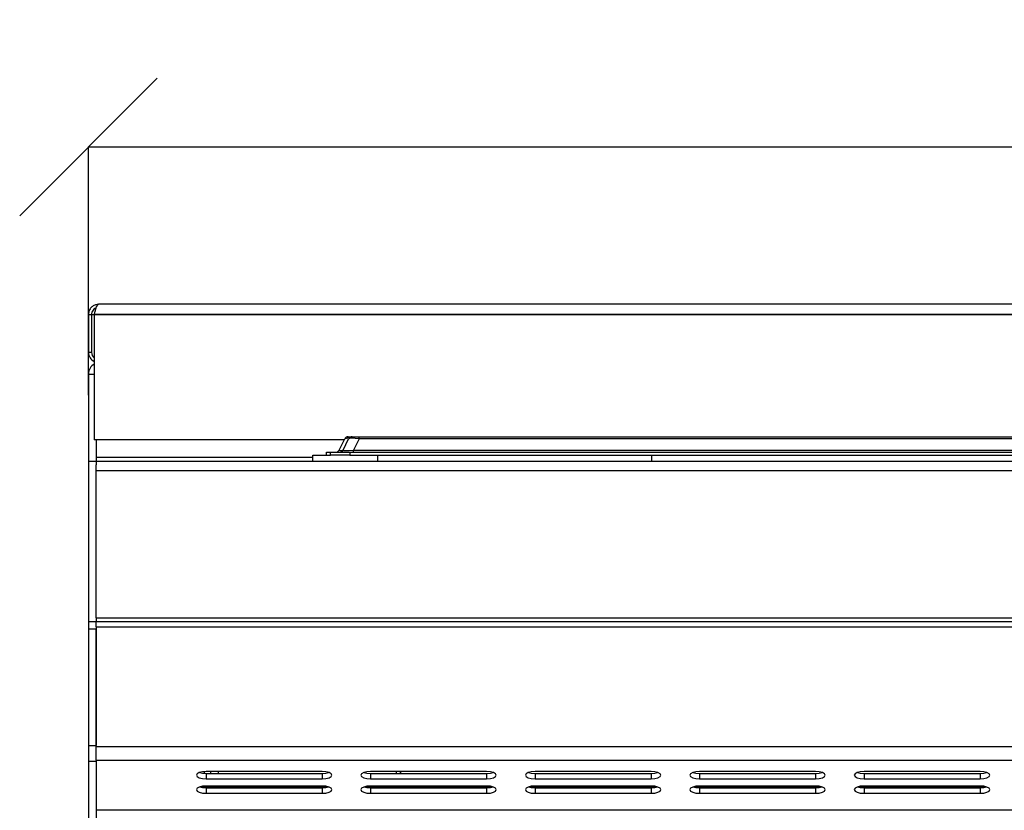
# Model space of a CAD drawing. Units: millimetres. Extents: x -4956 to -1621, y -5609 to -894.
# Drawn here: x -4645 to -4390, y -1772 to -1568 of the extents above; entities that cross this region are included whole.
import ezdxf

# ---------------------------------------------------------------- set-up
doc = ezdxf.new("R2010")
doc.units = ezdxf.units.MM
doc.layers.add('PDF_Geometry', color=7, linetype='Continuous')
doc.styles.add('PDF Arial', font='arial.ttf')
doc.dimstyles.new('ALFATEC', dxfattribs={"dimscale": 0.1, "dimtxt": 0.4, "dimasz": 0.2, "dimexe": 0.15, "dimexo": 0.1, "dimgap": 0.15, "dimtad": 0, "dimtxsty": 'PDF Arial', "dimblk": 'OBLIQUE', "dimcen": -2.5, "dimclrd": 4, "dimclre": 4, "dimclrt": 256, "dimadec": 0, "dimazin": 0, "dimtfac": 1, "dimtmove": 0, "dimatfit": 3, "dimfxl": 1, "dimarcsym": 0})

# ---------------------------------------------------------------- blocks, each defined once
blk = doc.blocks.new('_OBLIQUE')
at = {"color": 0, "linetype": 'ByBlock'}
blk.add_line((-0.5, -0.5), (0.5, 0.5), dxfattribs=at)
blk = doc.blocks.new('*D66')
at = {"color": 4, "lineweight": -2, "transparency": 16777216}
for p, q in [((-4626.76, -1665.23), (-4626.76, -1601.18)), ((-4626.76, -1601.19), (-4231.93, -1601.19)), ((-3726.76, -1601.19), (-4121.6, -1601.19)), ((-3726.76, -1665.23), (-3726.76, -1601.18))]:
    blk.add_line(p, q, dxfattribs=at)
at = {"layer": 'Defpoints', "color": 0, "transparency": 16777216}
for p in [(-3726.76, -1601.19), (-4626.76, -1665.24), (-3726.76, -1665.24)]:
    blk.add_point(p, dxfattribs=at)
at = {"color": 4, "lineweight": -2, "transparency": 16777216, "xscale": 35.5, "yscale": 35.5, "zscale": 35.5, "rotation": 180}
blk.add_blockref('_OBLIQUE', (-4626.76, -1601.19), dxfattribs=at)
at = {"color": 4, "lineweight": -2, "transparency": 16777216, "xscale": 35.5, "yscale": 35.5, "zscale": 35.5}
blk.add_blockref('_OBLIQUE', (-3726.76, -1601.19), dxfattribs=at)
at = {"transparency": 16777216, "insert": (-4176.76, -1601.19), "char_height": 50, "attachment_point": 5, "style": 'PDF Arial'}
blk.add_mtext('900', dxfattribs=at)

msp = doc.modelspace()

# ---------------------------------------------------------------- linework, layer by layer
at = {"layer": 'PDF_Geometry', "color": 3, "lineweight": 25}
for p, q in [((-3729.36, -1641.797), (-4624.167, -1641.797)), ((-4626.763, -1644.393), (-4625.964, -1644.393)), ((-4626.763, -1644.393), (-4626.763, -1654.18)), ((-4626.763, -1644.393), (-3726.763, -1644.393)), ((-4625.964, -1644.393), (-4625.964, -1654.18)), ((-4625.258, -1644.393), (-4625.258, -1676.75)), ((-3728.269, -1644.393), (-4625.258, -1644.393)), ((-4625.964, -1654.18), (-4626.763, -1654.18)), ((-4626.763, -1659.773), (-4626.763, -1682.224)), ((-4626.763, -1659.773), (-4625.258, -1659.773)), ((-4560.761, -1676.75), (-4625.258, -1676.75)), ((-4624.766, -1676.75), (-4624.766, -1681.225)), ((-4562.073, -1679.375), (-4560.628, -1676.484)), ((-4561.075, -1679.375), (-4559.629, -1676.484)), ((-4559.735, -1675.932), (-4558.736, -1675.932)), ((-4558.736, -1675.932), (-4556.95, -1675.932)), ((-4556.95, -1676.484), (-4558.395, -1679.375)), ((-4556.95, -1676.484), (-4556.95, -1675.932)), ((-4556.95, -1675.932), (-4247.176, -1675.932)), ((-4247.176, -1676.484), (-4556.95, -1676.484)), ((-4624.766, -1681.225), (-4624.766, -1682.224)), ((-4624.766, -1681.225), (-4568.841, -1681.225)), ((-4568.841, -1682.224), (-4568.841, -1680.726)), ((-4568.841, -1680.726), (-4564.347, -1680.726)), ((-4565.345, -1680.726), (-4565.345, -1679.927)), ((-4565.345, -1679.927), (-4564.347, -1679.927)), ((-4564.347, -1680.726), (-4564.347, -1679.927)), ((-4564.347, -1679.927), (-4559.353, -1679.927)), ((-4559.353, -1680.726), (-4564.347, -1680.726)), ((-4559.353, -1679.927), (-4559.353, -1680.726)), ((-4559.353, -1679.927), (-4244.773, -1679.927)), ((-4559.353, -1680.726), (-4244.773, -1680.726)), ((-4558.395, -1679.927), (-4558.395, -1679.375)), ((-4558.395, -1679.375), (-4245.731, -1679.375)), ((-4552.163, -1680.726), (-4552.163, -1682.224)), ((-4481.457, -1680.726), (-4481.457, -1682.224)), ((-4626.763, -1682.224), (-4624.766, -1682.224)), ((-4626.763, -1682.224), (-4626.763, -1723.667)), ((-4624.766, -1682.224), (-4624.766, -1683.208)), ((-4624.766, -1682.224), (-3728.761, -1682.224)), ((-4624.766, -1684.72), (-4624.766, -1683.208)), ((-4624.766, -1722.67), (-4624.766, -1684.72)), ((-3728.761, -1684.72), (-4624.766, -1684.72)), ((-4624.766, -1723.667), (-4626.763, -1723.667)), ((-4626.763, -1723.667), (-4626.763, -1725.5)), ((-4624.766, -1722.67), (-4624.766, -1723.667)), ((-4624.766, -1722.67), (-3728.761, -1722.67)), ((-4624.766, -1723.667), (-4624.766, -1723.668)), ((-4624.766, -1724.955), (-4624.766, -1723.668)), ((-3728.761, -1723.668), (-4624.766, -1723.668)), ((-4624.766, -1724.955), (-4624.766, -1725.5)), ((-4624.766, -1724.955), (-3728.761, -1724.955)), ((-4626.763, -1725.5), (-4624.766, -1725.5)), ((-4626.763, -1725.5), (-4626.763, -1755.575)), ((-4624.766, -1725.5), (-4624.766, -1755.575)), ((-4624.766, -1755.884), (-4624.766, -1725.5)), ((-4626.763, -1755.575), (-4624.766, -1755.575)), ((-4626.763, -1755.575), (-4626.763, -1759.62)), ((-4624.766, -1759.41), (-4624.766, -1755.884)), ((-4624.766, -1755.884), (-3728.761, -1755.884)), ((-4626.763, -1759.62), (-4624.766, -1759.62)), ((-4626.763, -1759.62), (-4626.763, -1778.303)), ((-4624.766, -1759.41), (-4624.766, -1759.62)), ((-4624.766, -1759.41), (-3728.761, -1759.41)), ((-4624.766, -1759.62), (-4624.766, -1778.303)), ((-4566.468, -1762.307), (-4596.428, -1762.307)), ((-4596.428, -1762.788), (-4596.428, -1764.177)), ((-4596.428, -1762.788), (-4566.468, -1762.788)), ((-4595.179, -1762.788), (-4595.179, -1762.307)), ((-4593.182, -1762.788), (-4593.182, -1762.307)), ((-4566.468, -1762.788), (-4566.468, -1764.177)), ((-4524.024, -1762.307), (-4553.984, -1762.307)), ((-4553.984, -1762.788), (-4553.984, -1764.177)), ((-4553.984, -1762.788), (-4524.024, -1762.788)), ((-4547.243, -1762.788), (-4547.243, -1762.307)), ((-4546.245, -1762.788), (-4546.245, -1762.307)), ((-4546.174, -1762.788), (-4546.174, -1762.307)), ((-4524.024, -1762.788), (-4524.024, -1764.177)), ((-4481.581, -1762.307), (-4511.541, -1762.307)), ((-4511.541, -1762.788), (-4511.541, -1764.177)), ((-4511.541, -1762.788), (-4481.581, -1762.788)), ((-4481.581, -1762.788), (-4481.581, -1764.177)), ((-4439.137, -1762.307), (-4469.097, -1762.307)), ((-4469.097, -1762.788), (-4469.097, -1764.177)), ((-4469.097, -1762.788), (-4439.137, -1762.788)), ((-4439.137, -1762.788), (-4439.137, -1764.177)), ((-4396.694, -1762.307), (-4426.654, -1762.307)), ((-4426.654, -1762.788), (-4426.654, -1764.177)), ((-4426.654, -1762.788), (-4396.694, -1762.788)), ((-4396.694, -1762.788), (-4396.694, -1764.177)), ((-4596.428, -1764.177), (-4566.468, -1764.177)), ((-4553.984, -1764.177), (-4524.024, -1764.177)), ((-4511.541, -1764.177), (-4481.581, -1764.177)), ((-4469.097, -1764.177), (-4439.137, -1764.177)), ((-4426.654, -1764.177), (-4396.694, -1764.177)), ((-4565.034, -1766.217), (-4597.861, -1766.217)), ((-4566.468, -1766.048), (-4596.428, -1766.048)), ((-4596.428, -1766.529), (-4596.428, -1767.918)), ((-4596.428, -1766.529), (-4566.468, -1766.529)), ((-4596.428, -1767.918), (-4566.468, -1767.918)), ((-4566.468, -1766.529), (-4566.468, -1767.918)), ((-4522.591, -1766.217), (-4555.418, -1766.217)), ((-4524.024, -1766.048), (-4553.984, -1766.048)), ((-4553.984, -1766.529), (-4553.984, -1767.918)), ((-4553.984, -1766.529), (-4524.024, -1766.529)), ((-4553.984, -1767.918), (-4524.024, -1767.918)), ((-4524.024, -1766.529), (-4524.024, -1767.918)), ((-4480.147, -1766.217), (-4512.974, -1766.217)), ((-4481.581, -1766.048), (-4511.541, -1766.048)), ((-4511.541, -1766.529), (-4511.541, -1767.918)), ((-4511.541, -1766.529), (-4481.581, -1766.529)), ((-4511.541, -1767.918), (-4481.581, -1767.918)), ((-4481.581, -1766.529), (-4481.581, -1767.918)), ((-4437.704, -1766.217), (-4470.531, -1766.217)), ((-4439.137, -1766.048), (-4469.097, -1766.048)), ((-4469.097, -1766.529), (-4469.097, -1767.918)), ((-4469.097, -1766.529), (-4439.137, -1766.529)), ((-4469.097, -1767.918), (-4439.137, -1767.918)), ((-4439.137, -1766.529), (-4439.137, -1767.918)), ((-4395.26, -1766.217), (-4428.088, -1766.217)), ((-4396.694, -1766.048), (-4426.654, -1766.048)), ((-4426.654, -1766.529), (-4426.654, -1767.918)), ((-4426.654, -1766.529), (-4396.694, -1766.529)), ((-4426.654, -1767.918), (-4396.694, -1767.918)), ((-4396.694, -1766.529), (-4396.694, -1767.918)), ((-3728.761, -1772.249), (-4624.766, -1772.249))]:
    msp.add_line(p, q, dxfattribs=at)
at = {"layer": 'PDF_Geometry', "color": 3, "lineweight": 25, "flags": 128}
for points in [[(-4596.428, -1762.307), (-4597.383, -1762.378), (-4598.193, -1762.581), (-4598.734, -1762.884), (-4598.924, -1763.242), (-4598.734, -1763.6), (-4598.193, -1763.903), (-4597.383, -1764.106), (-4596.428, -1764.177)], [(-4598.1, -1762.547), (-4597.383, -1762.717), (-4596.428, -1762.788)], [(-4597.868, -1762.617), (-4597.976, -1762.539), (-4598.008, -1762.518)], [(-4596.699, -1762.783), (-4596.815, -1762.591), (-4597.013, -1762.333)], [(-4566.468, -1764.177), (-4565.512, -1764.106), (-4564.702, -1763.903), (-4564.161, -1763.6), (-4563.971, -1763.242), (-4564.161, -1762.884), (-4564.702, -1762.581), (-4565.512, -1762.378), (-4566.468, -1762.307)], [(-4566.468, -1762.788), (-4565.512, -1762.717), (-4564.795, -1762.547)], [(-4553.984, -1762.307), (-4554.94, -1762.378), (-4555.75, -1762.581), (-4556.291, -1762.884), (-4556.481, -1763.242), (-4556.291, -1763.6), (-4555.75, -1763.903), (-4554.94, -1764.106), (-4553.984, -1764.177)], [(-4555.657, -1762.547), (-4554.94, -1762.717), (-4553.984, -1762.788)], [(-4524.024, -1764.177), (-4523.069, -1764.106), (-4522.259, -1763.903), (-4521.718, -1763.6), (-4521.528, -1763.242), (-4521.718, -1762.884), (-4522.259, -1762.581), (-4523.069, -1762.378), (-4524.024, -1762.307)], [(-4524.024, -1762.788), (-4523.069, -1762.717), (-4522.352, -1762.547)], [(-4511.541, -1762.307), (-4512.496, -1762.378), (-4513.306, -1762.581), (-4513.847, -1762.884), (-4514.038, -1763.242), (-4513.847, -1763.6), (-4513.306, -1763.903), (-4512.496, -1764.106), (-4511.541, -1764.177)], [(-4513.213, -1762.547), (-4512.496, -1762.717), (-4511.541, -1762.788)], [(-4481.581, -1764.177), (-4480.625, -1764.106), (-4479.815, -1763.903), (-4479.274, -1763.6), (-4479.084, -1763.242), (-4479.274, -1762.884), (-4479.815, -1762.581), (-4480.625, -1762.378), (-4481.581, -1762.307)], [(-4481.581, -1762.788), (-4480.625, -1762.717), (-4479.909, -1762.547)], [(-4469.097, -1762.307), (-4470.053, -1762.378), (-4470.863, -1762.581), (-4471.404, -1762.884), (-4471.594, -1763.242), (-4471.404, -1763.6), (-4470.863, -1763.903), (-4470.053, -1764.106), (-4469.097, -1764.177)], [(-4470.77, -1762.547), (-4470.053, -1762.717), (-4469.097, -1762.788)], [(-4439.137, -1764.177), (-4438.182, -1764.106), (-4437.372, -1763.903), (-4436.831, -1763.6), (-4436.641, -1763.242), (-4436.831, -1762.884), (-4437.372, -1762.581), (-4438.182, -1762.378), (-4439.137, -1762.307)], [(-4439.137, -1762.788), (-4438.182, -1762.717), (-4437.465, -1762.547)], [(-4426.654, -1762.307), (-4427.609, -1762.378), (-4428.419, -1762.581), (-4428.961, -1762.884), (-4429.151, -1763.242), (-4428.961, -1763.6), (-4428.419, -1763.903), (-4427.609, -1764.106), (-4426.654, -1764.177)], [(-4428.326, -1762.547), (-4427.609, -1762.717), (-4426.654, -1762.788)], [(-4396.694, -1764.177), (-4395.739, -1764.106), (-4394.929, -1763.903), (-4394.387, -1763.6), (-4394.197, -1763.242), (-4394.387, -1762.884), (-4394.929, -1762.581), (-4395.739, -1762.378), (-4396.694, -1762.307)], [(-4396.694, -1762.788), (-4395.739, -1762.717), (-4395.022, -1762.547)], [(-4596.428, -1766.048), (-4597.383, -1766.119), (-4598.193, -1766.322), (-4598.734, -1766.625), (-4598.924, -1766.983), (-4598.734, -1767.341), (-4598.193, -1767.644), (-4597.383, -1767.847), (-4596.428, -1767.918)], [(-4598.1, -1766.289), (-4597.383, -1766.458), (-4596.428, -1766.529)], [(-4566.468, -1767.918), (-4565.512, -1767.847), (-4564.702, -1767.644), (-4564.161, -1767.341), (-4563.971, -1766.983), (-4564.161, -1766.625), (-4564.702, -1766.322), (-4565.512, -1766.119), (-4566.468, -1766.048)], [(-4566.468, -1766.529), (-4565.512, -1766.458), (-4564.795, -1766.289)], [(-4553.984, -1766.048), (-4554.94, -1766.119), (-4555.75, -1766.322), (-4556.291, -1766.625), (-4556.481, -1766.983), (-4556.291, -1767.341), (-4555.75, -1767.644), (-4554.94, -1767.847), (-4553.984, -1767.918)], [(-4555.657, -1766.289), (-4554.94, -1766.458), (-4553.984, -1766.529)], [(-4524.024, -1767.918), (-4523.069, -1767.847), (-4522.259, -1767.644), (-4521.718, -1767.341), (-4521.528, -1766.983), (-4521.718, -1766.625), (-4522.259, -1766.322), (-4523.069, -1766.119), (-4524.024, -1766.048)], [(-4524.024, -1766.529), (-4523.069, -1766.458), (-4522.352, -1766.289)], [(-4511.541, -1766.048), (-4512.496, -1766.119), (-4513.306, -1766.322), (-4513.847, -1766.625), (-4514.038, -1766.983), (-4513.847, -1767.341), (-4513.306, -1767.644), (-4512.496, -1767.847), (-4511.541, -1767.918)], [(-4513.213, -1766.289), (-4512.496, -1766.458), (-4511.541, -1766.529)], [(-4481.581, -1767.918), (-4480.625, -1767.847), (-4479.815, -1767.644), (-4479.274, -1767.341), (-4479.084, -1766.983), (-4479.274, -1766.625), (-4479.815, -1766.322), (-4480.625, -1766.119), (-4481.581, -1766.048)], [(-4481.581, -1766.529), (-4480.625, -1766.458), (-4479.909, -1766.289)], [(-4469.097, -1766.048), (-4470.053, -1766.119), (-4470.863, -1766.322), (-4471.404, -1766.625), (-4471.594, -1766.983), (-4471.404, -1767.341), (-4470.863, -1767.644), (-4470.053, -1767.847), (-4469.097, -1767.918)], [(-4470.77, -1766.289), (-4470.053, -1766.458), (-4469.097, -1766.529)], [(-4439.137, -1767.918), (-4438.182, -1767.847), (-4437.372, -1767.644), (-4436.831, -1767.341), (-4436.641, -1766.983), (-4436.831, -1766.625), (-4437.372, -1766.322), (-4438.182, -1766.119), (-4439.137, -1766.048)], [(-4439.137, -1766.529), (-4438.182, -1766.458), (-4437.465, -1766.289)], [(-4426.654, -1766.048), (-4427.609, -1766.119), (-4428.419, -1766.322), (-4428.961, -1766.625), (-4429.151, -1766.983), (-4428.961, -1767.341), (-4428.419, -1767.644), (-4427.609, -1767.847), (-4426.654, -1767.918)], [(-4428.326, -1766.289), (-4427.609, -1766.458), (-4426.654, -1766.529)], [(-4396.694, -1767.918), (-4395.739, -1767.847), (-4394.929, -1767.644), (-4394.387, -1767.341), (-4394.197, -1766.983), (-4394.387, -1766.625), (-4394.929, -1766.322), (-4395.739, -1766.119), (-4396.694, -1766.048)], [(-4396.694, -1766.529), (-4395.739, -1766.458), (-4395.022, -1766.289)]]:
    msp.add_lwpolyline(points, dxfattribs=at)
at = {"layer": 'PDF_Geometry', "color": 3, "lineweight": 25}
for centre, radius, start, end in [((-4624.167, -1654.18), 2.597, 180, 245.14372), ((-4624.167, -1654.18), 1.798, 180, 232.61536), ((-4623.767, -1659.773), 2.996, 119.8434, 180), ((-4559.735, -1676.931), 0.999, 90, 153.43495), ((-4558.736, -1676.931), 0.999, 90, 153.43495), ((-4562.966, -1678.928), 0.999, 270, 333.43495), ((-4561.968, -1678.928), 0.999, 270, 333.43495)]:
    msp.add_arc(centre, radius, start, end, dxfattribs=at)
for centre, major_axis, ratio, start_param, end_param in [((-4557.502, -1676.931), (3.131, -0.431), 0.1222676, 2.3023203, 3.1001709), ((-4556.503, -1676.931), (3.131, -0.431), 0.1222676, 1.7307325, 3.1001709), ((-4558.5, -1678.928), (3.577, 0.469), 0.0938377, 3.0783096, 3.8659688), ((-4557.502, -1678.928), (3.577, 0.469), 0.0938377, 3.0783096, 4.447748)]:
    msp.add_ellipse(centre, major_axis=major_axis, ratio=ratio, start_param=start_param, end_param=end_param, dxfattribs=at)
for points, knots in [([(-4624.167, -1641.797), (-4624.43, -1641.82), (-4624.995, -1641.871), (-4625.779, -1642.293), (-4626.398, -1642.967), (-4626.719, -1643.714), (-4626.751, -1644.204), (-4626.763, -1644.393)], [0, 0, 0, 0, 0.193712, 0.4159432, 0.6381874, 0.8604324, 1, 1, 1, 1]), ([(-4624.76, -1642.704), (-4624.775, -1642.707), (-4625.002, -1642.746), (-4625.38, -1643.032), (-4625.792, -1643.532), (-4625.951, -1644.03), (-4625.962, -1644.32), (-4625.964, -1644.393)], [0, 0, 0, 0, 0.0197053, 0.312979, 0.6062554, 0.899532, 1, 1, 1, 1]), ([(-4625.258, -1644.393), (-4625.188, -1644.13), (-4625.037, -1643.565), (-4624.804, -1642.782), (-4624.562, -1642.163), (-4624.349, -1641.841), (-4624.217, -1641.809), (-4624.167, -1641.797)], [0, 0, 0, 0, 0.1937153, 0.4159432, 0.6381867, 0.8604351, 1, 1, 1, 1])]:
    msp.add_open_spline(points, degree=3, knots=knots, dxfattribs=at)

# ---------------------------------------------------------------- dimensions: what is measured, and where the dimension line sits
dim = msp.add_linear_dim(base=(-3726.763, -1601.192), p1=(-4626.763, -1665.241), p2=(-3726.763, -1665.241), dimstyle='ALFATEC', override={"dimtxt": 500, "dimasz": 355, "dimpost": '<>'})
dim.commit()
dim.dimension.update_dxf_attribs({"geometry": '*D66', "text_midpoint": (-4176.763, -1601.192)})

doc.saveas('drawing.dxf')
